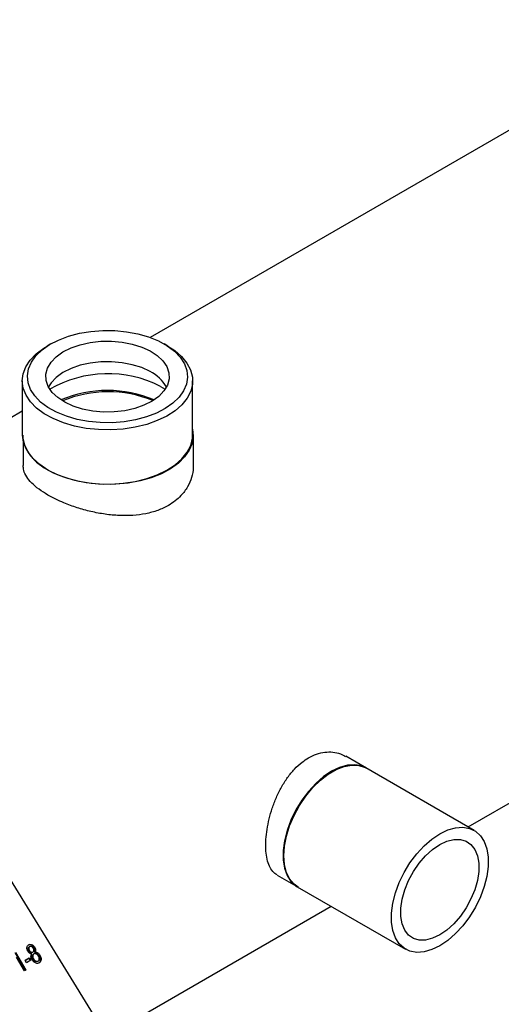
# Model space of a CAD drawing. Extents: x 0.4 to 10.6, y 0.4 to 8.1.
# Drawn here: x 2.7 to 2.8, y 5.2 to 5.4 of the extents above; entities that cross this region are included whole.
import ezdxf

# ---------------------------------------------------------------- set-up
doc = ezdxf.new("R2010")
doc.units = 0
doc.linetypes.add('SLD-SOLID', pattern=[0])
doc.layers.get('0').update_dxf_attribs({"linetype": 'CONTINUOUS'})

msp = doc.modelspace()

# ---------------------------------------------------------------- linework, layer by layer
at = {"color": 7, "linetype": 'SLD-SOLID'}
for p, q in [((2.859902934166617, 5.433110659798154), (2.718256847304333, 5.351340114387546)), ((2.692699949092403, 5.349686719359059), (2.691771836654186, 5.349150757291787)), ((2.722770792091615, 5.349150757291787), (2.721842679653397, 5.349686719359057)), ((2.685355303874215, 5.340206006808853), (2.685355303874215, 5.326275520516841)), ((2.720887122524011, 5.338768868680067), (2.722107226446571, 5.338030876014889)), ((2.72918732487159, 5.32627552051684), (2.72918732487159, 5.340206006808853)), ((2.685355303874215, 5.332346457656688), (2.585102925756078, 5.274471991661725)), ((2.729366956081368, 5.318419672276977), (2.729366956081368, 5.32617182162639)), ((2.685534935083993, 5.324658977659366), (2.685534935083993, 5.318419672276975)), ((2.800109394326009, 5.225392194821341), (2.874092284866456, 5.268101608434915)), ((2.773948504542951, 5.240494555030002), (2.768569438832809, 5.243599823566966)), ((2.801607722986643, 5.224527228096891), (2.773768873333629, 5.240598253920171)), ((2.70370693409595, 5.17716523609728), (2.681587575667249, 5.212964904040526)), ((2.75091995464127, 5.213026707559037), (2.75629902035141, 5.209921439022074)), ((2.756119389142088, 5.210025137912244), (2.783958238795102, 5.193954112088964)), ((2.709622307790489, 5.173155111661957), (2.764804687935247, 5.205011221643163)), ((2.68689309393016, 5.194141787081252), (2.687024327525865, 5.194217571251853)), ((2.687165437757232, 5.19363842529844), (2.687034204161576, 5.193562641128108)), ((2.687255539773437, 5.194616580260917), (2.687124306177764, 5.194540796090608)), ((2.68767866512532, 5.195029383844266), (2.687809898720926, 5.195105168014599)), ((2.688426217186299, 5.194320753173412), (2.688557450782012, 5.194396537343647)), ((2.688635751975334, 5.193698403215764), (2.688766985571009, 5.193774187385998)), ((2.686124769523547, 5.188489626490446), (2.68348935531739, 5.193054297781101)), ((2.683620588913357, 5.193130081951223), (2.686256003119452, 5.188565410660675)), ((2.68588127360877, 5.188349083918808), (2.683827727454028, 5.191905930183935)), ((2.686065820151258, 5.191023178251896), (2.687212794973264, 5.191685312722503)), ((2.686389875821081, 5.190461897368927), (2.686065820151258, 5.191023178251896)), ((2.687081561377359, 5.191609528552275), (2.686065830815791, 5.191023159780381)), ((2.687536850642995, 5.191124031839697), (2.686389875821081, 5.190461897368927)), ((2.687081561377359, 5.191609528552275), (2.687212794973264, 5.191685312722503)), ((2.68740561704709, 5.191048247669467), (2.687081561377359, 5.191609528552275)), ((2.687212794973264, 5.191685312722503), (2.687536850642995, 5.191124031839697)), ((2.687615402966033, 5.193187957077631), (2.687484169370365, 5.193112172907324)), ((2.687920901524342, 5.192151069034534), (2.688052135120012, 5.192226853204816)), ((2.688082435901008, 5.193196176909403), (2.687951202305355, 5.193120392739054)), ((2.688082435903571, 5.193196176904967), (2.688082499527882, 5.19319621364644)), ((2.688253447221217, 5.191467426865955), (2.688122213625572, 5.191391642695597)), ((2.688337212004265, 5.192731342046117), (2.688205978408593, 5.192655557875808)), ((2.688504428190136, 5.193150344437848), (2.688635661785846, 5.19322612860816)), ((2.689176125631578, 5.192963404804749), (2.689307359227076, 5.193039188975168)), ((2.689751616841521, 5.192311604404267), (2.689882850437235, 5.192387388574503)), ((2.690037021452731, 5.191152275426624), (2.69016825504839, 5.191228059597048)), ((2.686256003119452, 5.188565410660675), (2.68588127360877, 5.188349083918808)), ((2.68882604722688, 5.190896649097803), (2.688694813631094, 5.190820864927546)), ((2.689410885118236, 5.190895235376639), (2.689279651522539, 5.190819451206371)), ((2.689410885121413, 5.190895235371137), (2.689410962728368, 5.190895280187243))]:
    msp.add_line(p, q, dxfattribs=at)
at = {"color": 7, "linetype": 'SLD-SOLID', "flags": 128}
for points in [[(2.692391316188703, 5.349504632554254), (2.69468154648565, 5.350693022248706), (2.697253011393232, 5.351671086581682), (2.700048268634633, 5.352416977212186), (2.703004876782103, 5.35291403217608), (2.706056790095276, 5.35315114808683), (2.70913583387387, 5.353123028166811), (2.712173227367838, 5.35283030056857), (2.715101120225666, 5.352279504342934), (2.717854108159108, 5.35148294336742), (2.720370693966907, 5.350458411497943), (2.722594661280648, 5.349228795083481), (2.72447633034554, 5.34782156172285), (2.725973667784035, 5.346268146683948), (2.727053225552035, 5.344603250691799), (2.727690888112916, 5.34286406477171), (2.727872411138776, 5.341089439463221), (2.727593739705173, 5.339319016963239), (2.726861098871445, 5.337592345584882), (2.725690854623164, 5.335947996313503), (2.724109148283065, 5.334422701194618), (2.722151312557097, 5.333050532800709), (2.71986108226015, 5.331862143106259), (2.717289617352568, 5.330884078773283), (2.714494360111166, 5.330138188142779), (2.711537751963696, 5.329641133178884), (2.708485838650524, 5.329404017268135), (2.70540679487193, 5.329432137188154), (2.702369401377962, 5.329724864786394), (2.699441508520134, 5.330275661012031), (2.696688520586692, 5.331072221987545), (2.694171934778893, 5.332096753857021), (2.691947967465151, 5.333326370271484), (2.69006629840026, 5.334733603632114), (2.688568960961764, 5.336287018671017), (2.687489403193765, 5.337951914663167), (2.686851740632884, 5.339691100583254), (2.686670217607024, 5.341465725891744), (2.686948889040627, 5.343236148391726), (2.687681529874355, 5.344962819770083), (2.688851774122636, 5.346607169041462), (2.690433480462735, 5.348132464160347), (2.692391316188703, 5.349504632554254)], [(2.722770792091615, 5.349150757291787), (2.724573245893073, 5.347971646304758), (2.726347483706746, 5.346434598256968), (2.727715146090163, 5.344764798596232), (2.72864708369409, 5.342997836203295), (2.729123433886482, 5.341171370813852), (2.729134044090004, 5.339324330366658), (2.728678688166589, 5.337496081322106), (2.727767071237178, 5.335725589634468), (2.726418622833919, 5.334050590260225), (2.724662082793416, 5.332506782902987), (2.722534888717016, 5.331127071136295), (2.72008237805333, 5.329940861121065), (2.717356821809226, 5.328973434864337), (2.714416310484073, 5.328245411377174), (2.711323515971597, 5.327772307216246), (2.708144355817275, 5.327564205775365), (2.704946588300297, 5.327625542375447), (2.701798368283484, 5.327955009733352), (2.69876679461071, 5.328545585824348), (2.695916480011542, 5.329384683544387), (2.693308173993089, 5.330454418982367), (2.690997468069723, 5.331731992584645), (2.689033610926467, 5.333190175087951), (2.687458458768779, 5.334797887863852), (2.686305583230198, 5.336520865305756), (2.685599555851266, 5.338322385140841), (2.685355424379795, 5.34016405110153), (2.685578392054249, 5.342006611275278), (2.686263706705753, 5.343810794690945), (2.68739676204232, 5.345538148311358), (2.688953408956604, 5.347151856593044), (2.690900470222202, 5.348617526145619), (2.691771836654186, 5.349150757291787)], [(2.718245655742695, 5.347892460696611), (2.720068686534354, 5.346691843433164), (2.72150287564867, 5.345326716596403), (2.722504645975139, 5.343838558874475), (2.723043559229312, 5.342272587186718), (2.723103240804664, 5.340676382790444), (2.722681877306728, 5.339098445548515), (2.721792271652169, 5.337586720285554), (2.720461454058638, 5.336187140008704), (2.718729860745289, 5.334942230256456), (2.71665010529872, 5.333889816981678), (2.714285380035766, 5.333061877229176), (2.711707535936935, 5.332483567529374), (2.708994899490717, 5.33217245952986), (2.70622989278287, 5.332138006089771), (2.703496529143052, 5.332381254059452), (2.70087786044231, 5.332894812472429), (2.698453453604004, 5.333663077116202), (2.696296973003109, 5.334662704658329), (2.69447394221145, 5.335863321921776), (2.693039753097134, 5.337228448758538), (2.692037982770665, 5.338716606480466), (2.691499069516492, 5.340282578168222), (2.69143938794114, 5.341878782564496), (2.691860751439076, 5.343456719806425), (2.692750357093635, 5.344968445069386), (2.694081174687166, 5.346368025346236), (2.695812768000515, 5.347612935098484), (2.697892523447084, 5.348665348373262), (2.700257248710038, 5.349493288125764), (2.702835092808869, 5.350071597825566), (2.705547729255088, 5.35038270582508), (2.708312735962934, 5.350417159265169), (2.711046099602752, 5.350173911295489), (2.713664768303495, 5.34966035288251), (2.7160891751418, 5.348892088238738), (2.718245655742695, 5.347892460696611)], [(2.718245655742695, 5.342577731409903), (2.7160891751418, 5.343577358952029), (2.713664768303494, 5.344345623595801), (2.711046099602751, 5.34485918200878), (2.708312735962934, 5.34510242997846), (2.705547729255087, 5.345067976538371), (2.702835092808869, 5.344756868538857), (2.700257248710038, 5.344178558839055), (2.697892523447084, 5.343350619086554), (2.695812768000514, 5.342298205811775), (2.694081174687165, 5.341053296059528), (2.692750357093634, 5.339653715782677), (2.692087602660887, 5.338620218034116)], [(2.685355303874214, 5.32627552051684), (2.685355424379796, 5.326233564809515), (2.685599555851268, 5.324391898848826), (2.6863055832302, 5.322590379013741), (2.68745845876878, 5.320867401571837), (2.689033610926468, 5.319259688795936), (2.690997468069725, 5.317801506292631), (2.693308173993091, 5.316523932690352), (2.695916480011544, 5.315454197252373), (2.698766794610711, 5.314615099532333), (2.701798368283486, 5.314024523441336), (2.704946588300299, 5.313695056083432), (2.708144355817276, 5.313633719483351), (2.711323515971598, 5.313841820924232), (2.714416310484074, 5.314314925085159), (2.717356821809228, 5.315042948572323), (2.720082378053331, 5.316010374829051), (2.722534888717018, 5.317196584844279), (2.724662082793417, 5.318576296610973), (2.72641862283392, 5.32012010396821), (2.72776707123718, 5.321795103342454), (2.728678688166591, 5.323565595030092), (2.729134044090006, 5.325393844074643), (2.729187324871589, 5.32627552051684)], [(2.691953985942505, 5.317225617251434), (2.689862755917393, 5.318623531462374), (2.688146387619257, 5.320182324373193), (2.686841462458499, 5.321868773019299), (2.685975792649375, 5.323646933675724), (2.685567828440932, 5.325478907935234), (2.685534935083994, 5.326171821626397)], [(2.72918732487159, 5.327788364483868), (2.729188069099723, 5.327785026019026), (2.729363300450956, 5.325940747621743), (2.72907150800131, 5.324101394165692), (2.728318910800256, 5.322306168276392), (2.727121549150511, 5.320593332076892), (2.725504942736841, 5.318999391697045), (2.723503546718282, 5.317558319208725), (2.721160017376243, 5.316300828570106), (2.718524302969934, 5.315253721010953), (2.715652579175926, 5.314439313810955), (2.712606051801147, 5.313874964645647), (2.709449652287359, 5.313572701637694), (2.706250653810217, 5.313538966998335), (2.703077237468319, 5.31377447972284), (2.699997039121463, 5.314274220266371), (2.697075707849727, 5.315027537526866), (2.694375506757297, 5.316018375854794), (2.691953985942505, 5.317225617251434)], [(2.773768873333629, 5.240598253920171), (2.772610171859177, 5.241110848782931), (2.770884470754206, 5.241416568241973), (2.768996732672537, 5.241282988766236), (2.766998450188074, 5.240713754055604), (2.764944131237859, 5.239724391349099), (2.762889812287643, 5.238341887882276), (2.760891529803181, 5.236603954745796), (2.759003791721512, 5.234557998225165), (2.75727809061654, 5.232259826680858), (2.755761499115841, 5.229772128241716), (2.754495385882096, 5.227162760836213), (2.753514287183809, 5.224502901205059), (2.752844964835937, 5.221865103385254), (2.752505676207337, 5.219321319625099), (2.752505676207337, 5.216940937714418), (2.752844964835937, 5.214788888266544), (2.753514287183809, 5.212923873580442), (2.754495385882096, 5.211396766395016), (2.755761499115841, 5.210249222213412), (2.756119389142088, 5.210025137912244)], [(2.75629902035141, 5.209921439022074), (2.755274433255557, 5.210669639552421), (2.754146976452946, 5.212011548535451), (2.753318937757914, 5.213713422232731), (2.752812903907523, 5.215728837966251), (2.75264267818608, 5.2180028204486), (2.752812903907523, 5.220473341365487), (2.753318937757914, 5.223073011346468), (2.754146976452947, 5.225730918171295), (2.755274433255557, 5.228374561070434), (2.75667055408323, 5.230931828357058), (2.758297256399202, 5.233332964445886), (2.760110168004789, 5.235512472603709), (2.762059837397299, 5.237410901529539), (2.764093082678114, 5.238976467031108), (2.766154442216248, 5.240166464562663), (2.768187687497063, 5.240948434093633), (2.770137356889573, 5.241301045533657), (2.771950268495161, 5.241214680561839), (2.773576970811133, 5.240691694989474), (2.773948504542952, 5.240494555030002)], [(2.792782980890872, 5.194827974660036), (2.790728661940657, 5.19383861195353), (2.788730379456195, 5.193269377242898), (2.786842641374526, 5.193135797767161), (2.785116940269554, 5.193441517226204), (2.783600348768855, 5.194178196390132), (2.782334235535109, 5.195325740571733), (2.781353136836823, 5.196852847757159), (2.780683814488951, 5.198717862443263), (2.780344525860351, 5.200869911891136), (2.780344525860351, 5.203250293801816), (2.780683814488951, 5.205794077561974), (2.781353136836823, 5.208431875381778), (2.78233423553511, 5.211091735012932), (2.783600348768855, 5.213701102418434), (2.785116940269554, 5.216188800857577), (2.786842641374526, 5.218486972401885), (2.788730379456195, 5.220532928922515), (2.790728661940658, 5.222270862058996), (2.792782980890873, 5.223653365525818), (2.794837299841088, 5.224642728232324), (2.796835582325551, 5.225211962942955), (2.798723320407219, 5.225345542418691), (2.800449021512192, 5.22503982295965), (2.80196561301289, 5.224303143795722), (2.803231726246636, 5.223155599614119), (2.804212824944922, 5.221628492428693), (2.804882147292794, 5.21976347774259), (2.805221435921395, 5.217611428294717), (2.805221435921395, 5.215231046384036), (2.804882147292794, 5.21268726262388), (2.804212824944922, 5.210049464804075), (2.803231726246636, 5.207389605172921), (2.80196561301289, 5.204780237767419), (2.800449021512191, 5.202292539328276), (2.798723320407219, 5.199994367783968), (2.796835582325551, 5.197948411263339), (2.794837299841088, 5.196210478126858), (2.792782980890872, 5.194827974660036)], [(2.792782980890872, 5.197614071918438), (2.790932920193428, 5.196744019539323), (2.789145861094131, 5.196299525606731), (2.787482659747268, 5.196295726828423), (2.785999954479915, 5.19673275256724), (2.784748237041645, 5.197595720435801), (2.783770133168546, 5.198855243098358), (2.783098951014913, 5.200468429021268), (2.782757546883992, 5.202380343092729), (2.782757546883992, 5.204525877372128), (2.783098951014913, 5.206831968262862), (2.783770133168547, 5.2092200846055), (2.784748237041645, 5.211608901962222), (2.785999954479916, 5.213917072023017), (2.787482659747268, 5.216065992824809), (2.789145861094131, 5.217982485447038), (2.790932920193428, 5.219601286032034), (2.792782980890873, 5.220867268267415), (2.794633041588318, 5.22173732064653), (2.796420100687615, 5.222181814579123), (2.798083302034478, 5.222185613357429), (2.79956600730183, 5.221748587618612), (2.800817724740101, 5.220885619750051), (2.801795828613198, 5.219626097087494), (2.802467010766832, 5.218012911164585), (2.802808414897754, 5.216100997093124), (2.802808414897754, 5.213955462813725), (2.802467010766832, 5.211649371922991), (2.801795828613198, 5.209261255580353), (2.8008177247401, 5.20687243822363), (2.79956600730183, 5.204564268162836), (2.798083302034478, 5.202415347361044), (2.796420100687615, 5.200498854738814), (2.794633041588317, 5.198880054153818), (2.792782980890872, 5.197614071918438)]]:
    msp.add_lwpolyline(points, dxfattribs=at)
at = {"color": 7, "linetype": 'SLD-SOLID'}
for centre, radius, start, end in [((2.707341805377036, 5.312163001757594), 0.02985544793347582, 63.01889335277562, 119.9527642932275), ((2.713684811772517, 5.333509249933155), 0.01015079573306576, 30.23210687423978, 63.30064068319152), ((2.707271314372898, 5.306682886029017), 0.03101637133209061, 67.24196792965793, 112.7580320701693), ((2.707456677046807, 5.306957449411171), 0.0304111067644989, 67.72494577096481, 112.729177926508)]:
    msp.add_arc(centre, radius, start, end, dxfattribs=at)
for points, knots in [([(2.691953985942506, 5.310796162039736), (2.691154883234502, 5.311289823402779), (2.689532918592771, 5.312291823856318), (2.687704527900207, 5.313874907517015), (2.686386726713664, 5.315495507179927), (2.685635389901595, 5.317010505714543), (2.685600170063714, 5.317990304015972), (2.685584687271759, 5.318421027556218)], [0, 0, 0, 0, 0.2056319283678739, 0.4173777834606606, 0.6229692683665508, 0.8342556715257151, 0.9999999999999999, 0.9999999999999999, 0.9999999999999999, 0.9999999999999999]), ([(2.729317203893606, 5.318418316997735), (2.729332526894796, 5.318239690185952), (2.729421686346383, 5.317200320131776), (2.728982961842816, 5.315304336514262), (2.727958050157899, 5.31283845074622), (2.726059585069878, 5.31031081114254), (2.723441689839392, 5.308255819766568), (2.720270652834635, 5.306786845661009), (2.717186844404342, 5.305933681123525), (2.713826965160096, 5.305498950126833), (2.710310768377028, 5.30546819769986), (2.706659450962585, 5.305816626107142), (2.703002171859796, 5.306507012470913), (2.699413148360556, 5.307506695299304), (2.695559625374096, 5.308901379736187), (2.693273814416676, 5.310102585301401), (2.691953985942506, 5.310796162039736)], [0, 0, 0, 0, 0.01498251313072064, 0.08717826472417774, 0.1588101747029927, 0.2326273550463621, 0.3332914302572701, 0.401779426287302, 0.4723107468093006, 0.5407833420950501, 0.6111434288322539, 0.6814763010788385, 0.7537684147102747, 0.825376415649954, 0.8991722486329321, 1, 1, 1, 1]), ([(2.7509418663703, 5.213066807761438), (2.750832396633363, 5.213114249753882), (2.750280006377221, 5.213353644632242), (2.749538134555824, 5.214210391538296), (2.748731876314081, 5.21565442492871), (2.748222719876767, 5.217508744594167), (2.747978514663845, 5.219705428633063), (2.748006834470718, 5.222133094220818), (2.748298655153774, 5.224768371112241), (2.748841644529075, 5.227489166100622), (2.749645510518176, 5.230280723248908), (2.75070010917949, 5.233032420642544), (2.752020805367046, 5.235701390054118), (2.75357896550667, 5.238155201566415), (2.755372381795558, 5.240335912446906), (2.757197261731218, 5.242001395246775), (2.759114817487406, 5.243293360657812), (2.761084372783533, 5.244202457113404), (2.763209909705576, 5.244707052182441), (2.765294905688239, 5.24472285375084), (2.767110992657032, 5.244359433826191), (2.768119302816125, 5.243798113361784), (2.76854752710378, 5.243559723364569)], [0, 0, 0, 0, 0.01342135025648462, 0.06772486454666143, 0.1211362970810588, 0.17615090548334, 0.2285874778366934, 0.2826065571075755, 0.3340495046637743, 0.3869627825486471, 0.438857568686987, 0.4921888196524585, 0.5453086602470606, 0.5999546536533822, 0.6532336656742207, 0.7081301436675839, 0.7500017598434844, 0.8019105451666586, 0.8553517951879056, 0.9072531185181696, 0.9606108627422785, 1, 1, 1, 1]), ([(2.686792063440745, 5.193402208147513), (2.686745364818091, 5.193490205896983), (2.686624679696748, 5.193717622006261), (2.686531390647687, 5.194064512237188), (2.686546437325997, 5.194300551312163), (2.686552095388097, 5.19438931002134)], [0, 0, 0, 0, 0.282554142389748, 0.7302159897348109, 0.9999999999999999, 0.9999999999999999, 0.9999999999999999, 0.9999999999999999]), ([(2.686552095388097, 5.19438931002134), (2.686567366401072, 5.194469823654527), (2.686603699684954, 5.194661384273043), (2.686751468009479, 5.194910016400238), (2.686912963504079, 5.19502180485251), (2.686990621715994, 5.195075560477938)], [0, 0, 0, 0, 0.2734623581009233, 0.6506304135692593, 1, 1, 1, 1]), ([(2.68767866512532, 5.195029383844266), (2.687602222768645, 5.19505678255164), (2.68741811472574, 5.195122771129334), (2.687126319906579, 5.195124210050218), (2.686946119313348, 5.195040207187364), (2.686859388120321, 5.194999776307629)], [0, 0, 0, 0, 0.2691517489878883, 0.6482401106694348, 1, 1, 1, 1]), ([(2.687034204161576, 5.193562641128108), (2.687007315545964, 5.193613438303901), (2.686936659255378, 5.193746920074231), (2.686883648572403, 5.193950118912063), (2.686890527226351, 5.194089702720576), (2.68689309393016, 5.194141787081252)], [0, 0, 0, 0, 0.278035882287357, 0.7306060072168217, 1, 1, 1, 1]), ([(2.68689309393016, 5.194141787081252), (2.686900419183039, 5.194187764168666), (2.686918073101562, 5.194298569320194), (2.686992721892151, 5.194445821759414), (2.68708251463125, 5.194510626482561), (2.687124361898398, 5.194540828262673)], [0, 0, 0, 0, 0.2746742176389017, 0.661967080094096, 1, 1, 1, 1]), ([(2.686990621715994, 5.195075560477938), (2.687056054020223, 5.195107643574006), (2.68721501663272, 5.195185586920613), (2.687502101796167, 5.195209947248771), (2.687710929493676, 5.195138858799021), (2.687809898720926, 5.195105168014599)], [0, 0, 0, 0, 0.2690228174191523, 0.653569676052157, 1, 1, 1, 1]), ([(2.687024327525865, 5.194217571251853), (2.687021774757777, 5.194163638283994), (2.68701534335077, 5.194027760344668), (2.687067264221128, 5.193825038306009), (2.687136741930873, 5.193692971713634), (2.687165437757232, 5.19363842529844)], [0, 0, 0, 0, 0.27866887663942, 0.7020743381038512, 1, 1, 1, 1]), ([(2.687255595494071, 5.194616612432982), (2.687221625367021, 5.194593101574318), (2.687141879546961, 5.194537909178314), (2.687056208750398, 5.194399849049688), (2.68703491871303, 5.194278125333485), (2.687024327525865, 5.194217571251853)], [0, 0, 0, 0, 0.2716287438537615, 0.6376560469981518, 1, 1, 1, 1]), ([(2.687484169370365, 5.193112172907324), (2.68743432463141, 5.193138723474113), (2.687308709760823, 5.193205634166818), (2.687155136586133, 5.193368319785646), (2.687070589496942, 5.193504175028216), (2.687034204161576, 5.193562641128108)], [0, 0, 0, 0, 0.2725873815910435, 0.6869537162815056, 1, 1, 1, 1]), ([(2.687165437757232, 5.19363842529844), (2.687199403922972, 5.193583573930342), (2.687288409135723, 5.193439840966057), (2.687443815466885, 5.193276986983067), (2.687573179644238, 5.193209865074223), (2.687615402966033, 5.193187957077631)], [0, 0, 0, 0, 0.293637272865934, 0.7694494616515987, 1, 1, 1, 1]), ([(2.687723397107651, 5.194614711444566), (2.687678287860268, 5.194632032392395), (2.687571168614287, 5.194673163800672), (2.687403959931042, 5.194683239149857), (2.687302482261777, 5.194637668094709), (2.687255595494071, 5.194616612432982)], [0, 0, 0, 0, 0.2812681391024501, 0.6679169511040055, 1, 1, 1, 1]), ([(2.688426217186299, 5.194320753173412), (2.688372680480231, 5.194405908590275), (2.688234125660975, 5.194626293710291), (2.687975037736339, 5.194881286892159), (2.687760060748536, 5.194988710572631), (2.68767866512532, 5.195029383844266)], [0, 0, 0, 0, 0.2812404177942528, 0.7278597828830425, 1, 1, 1, 1]), ([(2.68817333610186, 5.194178927135613), (2.688140463490255, 5.194231416885832), (2.688054539001866, 5.194368617878179), (2.687898358732747, 5.194524740944503), (2.687769235301958, 5.194591140074206), (2.687723397107651, 5.194614711444566)], [0, 0, 0, 0, 0.2855434699402122, 0.7463713824152831, 1, 1, 1, 1]), ([(2.687809898720926, 5.195105168014599), (2.687894250961315, 5.19506278839802), (2.68810308954264, 5.194957865292685), (2.688362375723368, 5.194705018428889), (2.688499728767253, 5.194487815797586), (2.688557450782012, 5.194396537343647)], [0, 0, 0, 0, 0.2820439646969559, 0.6982821225250422, 1, 1, 1, 1]), ([(2.688082435901008, 5.193196176909403), (2.688116905725149, 5.193219529290355), (2.688197995516747, 5.193274465448334), (2.688287621785593, 5.193409439948144), (2.688309914209356, 5.193530698060476), (2.688320843863282, 5.193590149164484)], [0, 0, 0, 0, 0.2737161434290589, 0.6439134976988374, 1, 1, 1, 1]), ([(2.688320843863282, 5.193590149164484), (2.68832340225506, 5.193646780306842), (2.68832969889108, 5.193786159151848), (2.688272511367753, 5.193991855928442), (2.688202257015375, 5.194124374519546), (2.68817333610186, 5.194178927135613)], [0, 0, 0, 0, 0.2870637618939694, 0.7065125990659279, 0.9999999999999999, 0.9999999999999999, 0.9999999999999999, 0.9999999999999999]), ([(2.688635751975334, 5.193698403215764), (2.688628397141452, 5.193759628941437), (2.688613696023417, 5.193882009220076), (2.688545614040728, 5.194094388348266), (2.688471009199945, 5.194235831871378), (2.688426217186299, 5.194320753173412)], [0, 0, 0, 0, 0.2857524951810836, 0.5711728133605346, 1, 1, 1, 1]), ([(2.688504428190136, 5.193150344437848), (2.68852805402718, 5.193194305203567), (2.688575328553963, 5.193282269257173), (2.688633023371635, 5.193462803043879), (2.688634707267619, 5.19360819835486), (2.688635751975334, 5.193698403215764)], [0, 0, 0, 0, 0.2749536210602365, 0.5501731980252156, 1, 1, 1, 1]), ([(2.688557450782012, 5.194396537343647), (2.688587780185634, 5.194340576678195), (2.688648466282395, 5.194228604995508), (2.688731317038481, 5.194020353382177), (2.688753595340284, 5.193866599920292), (2.688766985571009, 5.193774187385998)], [0, 0, 0, 0, 0.2849981362684734, 0.5702527055853633, 1, 1, 1, 1]), ([(2.688766985571009, 5.193774187385998), (2.688767991549839, 5.193718909594382), (2.688769945380296, 5.193611548057984), (2.68873387024384, 5.19342070437644), (2.688674056715391, 5.193302198664314), (2.688635661785846, 5.19322612860816)], [0, 0, 0, 0, 0.2753882884206251, 0.5348641630828671, 1, 1, 1, 1]), ([(2.687239328547871, 5.192891939088017), (2.687187871451405, 5.192930547910756), (2.687085036037984, 5.193007706447106), (2.686931408353487, 5.193179760279518), (2.686844060730009, 5.19331920055211), (2.686792063440745, 5.193402208147513)], [0, 0, 0, 0, 0.288422927422608, 0.5764042866475052, 1, 1, 1, 1]), ([(2.687779860845186, 5.192732085241122), (2.687729974420232, 5.192733607745488), (2.687630154268782, 5.192736654197835), (2.687444934985163, 5.192776922518486), (2.687318058246243, 5.192847897568956), (2.687239328547871, 5.192891939088017)], [0, 0, 0, 0, 0.2748996139951673, 0.5500598835877164, 0.9999999999999999, 0.9999999999999999, 0.9999999999999999, 0.9999999999999999]), ([(2.687951202305355, 5.193120392739054), (2.687913606023417, 5.193102215064422), (2.687824451880715, 5.193059109339214), (2.687660424889105, 5.193048843644105), (2.687542197127641, 5.193091323318383), (2.687484169370365, 5.193112172907324)], [0, 0, 0, 0, 0.2707659286684729, 0.6420822219284479, 1, 1, 1, 1]), ([(2.687588946046167, 5.19208496945496), (2.687588722674391, 5.192149012090697), (2.687588108867791, 5.1923249957947), (2.687653958180573, 5.192552003619866), (2.687745539283122, 5.192682994282169), (2.687779860845186, 5.192732085241122)], [0, 0, 0, 0, 0.2634615151485741, 0.7239697861548929, 1, 1, 1, 1]), ([(2.687871122870566, 5.191246715716272), (2.687829220132308, 5.191323906673538), (2.687745367951782, 5.191478374623666), (2.68763285525444, 5.191759069977924), (2.687605194601101, 5.191964370706687), (2.687588946046167, 5.19208496945496)], [0, 0, 0, 0, 0.2918427899231874, 0.5840108623544149, 1, 1, 1, 1]), ([(2.687615402966033, 5.193187957077631), (2.68765897460945, 5.193171460392339), (2.687763152013238, 5.193132017724813), (2.687929938114508, 5.193126433866243), (2.68803270704836, 5.193173434011975), (2.688082435901008, 5.193196176909403)], [0, 0, 0, 0, 0.2706319654391784, 0.6470661496857028, 1, 1, 1, 1]), ([(2.688738860014018, 5.190402891819994), (2.68863796996604, 5.190454898480867), (2.688391235852275, 5.190582084636866), (2.688095107649825, 5.190888685676133), (2.687936782825392, 5.191141761101321), (2.687871122870566, 5.191246715716272)], [0, 0, 0, 0, 0.2881951237587285, 0.7048026032125772, 1, 1, 1, 1]), ([(2.688122213625572, 5.191391642695597), (2.688085887887883, 5.191459673762428), (2.687987831889394, 5.191643313644524), (2.687912841479668, 5.191909778445756), (2.687918927614075, 5.192091976809897), (2.687920901524342, 5.192151069034534)], [0, 0, 0, 0, 0.2844901276866916, 0.767939353886335, 1, 1, 1, 1]), ([(2.687920901524342, 5.192151069034534), (2.687928635811089, 5.192206684085247), (2.687947548145856, 5.192342677292049), (2.688036231892259, 5.192531486294406), (2.688150593338976, 5.192615068437036), (2.688206048371984, 5.192655598271272)], [0, 0, 0, 0, 0.2627541470723993, 0.6425019595035266, 1, 1, 1, 1]), ([(2.688052135120012, 5.192226853204816), (2.688050606543427, 5.192153746837946), (2.688046739667544, 5.191968807954545), (2.688126681403706, 5.191704625545061), (2.688217997519343, 5.191533758804835), (2.688253447221217, 5.191467426865955)], [0, 0, 0, 0, 0.2856816167058257, 0.722695456828781, 1, 1, 1, 1]), ([(2.688337281967634, 5.192731382441621), (2.688295851272697, 5.19270286680625), (2.688198670026996, 5.192635979563071), (2.688089986269378, 5.192463399490012), (2.688065068446086, 5.192307678497813), (2.688052135120012, 5.192226853204816)], [0, 0, 0, 0, 0.2633100869893448, 0.6176290863153759, 1, 1, 1, 1]), ([(2.688694813631094, 5.190820864927546), (2.68862763914924, 5.190857703385003), (2.688459644732963, 5.190949831451886), (2.688266729337652, 5.191158777621685), (2.688162366884547, 5.191326941830311), (2.688122213625572, 5.191391642695597)], [0, 0, 0, 0, 0.2907454777730165, 0.727115646832985, 1, 1, 1, 1]), ([(2.688253447221217, 5.191467426865955), (2.688296083765799, 5.191398913678709), (2.688409822481467, 5.191216145539305), (2.688608510301512, 5.191011676871899), (2.688773161293256, 5.19092461378111), (2.688826047226879, 5.190896649097803)], [0, 0, 0, 0, 0.2892899245985046, 0.7717197723819152, 1, 1, 1, 1]), ([(2.688928702860024, 5.192728611639644), (2.688873945258799, 5.192750170622737), (2.688741716664017, 5.192802231231227), (2.68852992001762, 5.192817411170478), (2.688399384876788, 5.192759116496929), (2.688337281967634, 5.192731382441621)], [0, 0, 0, 0, 0.2703621561672904, 0.6528702352343381, 1, 1, 1, 1]), ([(2.689176125631578, 5.192963404804749), (2.689119472348764, 5.19299738886798), (2.689010433833134, 5.193062796760085), (2.688782637992158, 5.19314461485735), (2.688615739461286, 5.193148052042384), (2.688504428190136, 5.193150344437848)], [0, 0, 0, 0, 0.2648118663312346, 0.5096737804377586, 1, 1, 1, 1]), ([(2.688635661785846, 5.19322612860816), (2.688694965062712, 5.193227108630433), (2.688811349030351, 5.19322903194541), (2.689041827816461, 5.193185918514031), (2.689202400599727, 5.193097187879911), (2.689307359227076, 5.193039188975168)], [0, 0, 0, 0, 0.2646164312409728, 0.5193154880744693, 1, 1, 1, 1]), ([(2.689502316494331, 5.192163576347647), (2.689459566764998, 5.192232071320624), (2.689347385510306, 5.192411811686906), (2.689148129818447, 5.192613899672172), (2.688983891781086, 5.192699759990042), (2.688928702860023, 5.192728611639644)], [0, 0, 0, 0, 0.2901827614228304, 0.7614800555468296, 1, 1, 1, 1]), ([(2.68975161684152, 5.192311604404267), (2.689707068551317, 5.192384189564811), (2.689617927727452, 5.192529431974375), (2.689433604913154, 5.192762239428112), (2.689272205294643, 5.19288833895289), (2.689176125631578, 5.192963404804749)], [0, 0, 0, 0, 0.2879054703561084, 0.5760968761268339, 1, 1, 1, 1]), ([(2.689307359227076, 5.193039188975168), (2.689373542982003, 5.192989928997823), (2.689505827297435, 5.192891470963996), (2.689703975005176, 5.192672147033447), (2.689816154048201, 5.192493565038984), (2.689882850437235, 5.192387388574503)], [0, 0, 0, 0, 0.2887408332594349, 0.5771187130015268, 1, 1, 1, 1]), ([(2.689410885118236, 5.190895235376639), (2.689453240431004, 5.190923960967121), (2.689552747206571, 5.190991446972964), (2.689664972448804, 5.19116225962409), (2.689691865294056, 5.191317299408483), (2.689705555372822, 5.191396224001264)], [0, 0, 0, 0, 0.2667753906327358, 0.62674449052932, 1, 1, 1, 1]), ([(2.689705555372822, 5.191396224001264), (2.689707788944532, 5.19146921734142), (2.689713385089322, 5.191652099896077), (2.689632730697891, 5.191919327346668), (2.689540051829024, 5.192092902927506), (2.689502316494331, 5.192163576347647)], [0, 0, 0, 0, 0.282531499185876, 0.7078739270192045, 1, 1, 1, 1]), ([(2.689605295737953, 5.190406152508757), (2.689652387027037, 5.190438519170985), (2.689796310858391, 5.190537440524102), (2.689964979790745, 5.190788217469689), (2.690013689629159, 5.191034369540128), (2.690037021452731, 5.191152275426624)], [0, 0, 0, 0, 0.2021528621172287, 0.6178343171692627, 1, 1, 1, 1]), ([(2.69016825504839, 5.191228059597048), (2.690152107246532, 5.191137615544488), (2.69011309545477, 5.19091910998096), (2.689950667635586, 5.190629308479096), (2.689765267995782, 5.190499086959923), (2.689675858808365, 5.190436287484014)], [0, 0, 0, 0, 0.2677547154911117, 0.646873877712866, 1, 1, 1, 1]), ([(2.690037021452731, 5.191152275426624), (2.690042853851184, 5.191262794411267), (2.690057199661078, 5.191534635293934), (2.689947693664919, 5.191940200641979), (2.689809410488995, 5.192202133138178), (2.689751616841521, 5.192311604404267)], [0, 0, 0, 0, 0.2850820168119145, 0.7012093653678202, 1, 1, 1, 1]), ([(2.689882850437235, 5.192387388574503), (2.68993794072385, 5.1922835161576), (2.690080955151946, 5.192013863280275), (2.690190186284072, 5.191606568794013), (2.690174142157324, 5.191329664673371), (2.69016825504839, 5.191228059597048)], [0, 0, 0, 0, 0.2840054817132808, 0.7372784575823246, 1, 1, 1, 1]), ([(2.689279651522539, 5.190819451206371), (2.68923328375953, 5.190797308588219), (2.68912455453277, 5.190745385666045), (2.68891889740015, 5.190736665466009), (2.688770647036763, 5.190792370530335), (2.688694813631094, 5.190820864927546)], [0, 0, 0, 0, 0.2664312557398277, 0.6247630366726726, 1, 1, 1, 1]), ([(2.689675858808365, 5.190436287484014), (2.689601182846423, 5.190399658233125), (2.689419673316141, 5.190310626127608), (2.689091371801992, 5.190282548035487), (2.688852369139568, 5.190364141008785), (2.688738860014018, 5.190402891819994)], [0, 0, 0, 0, 0.2684827029812333, 0.6525817416937446, 1, 1, 1, 1]), ([(2.68882604722688, 5.190896649097803), (2.688882017525572, 5.190874535015869), (2.689013253185113, 5.190822683298164), (2.68922242269045, 5.190810484510588), (2.689349822962261, 5.190867775947921), (2.689410885118236, 5.190895235376639)], [0, 0, 0, 0, 0.2791326366426358, 0.6544927671473783, 1, 1, 1, 1])]:
    msp.add_open_spline(points, degree=3, knots=knots, dxfattribs=at)

doc.saveas('drawing.dxf')
